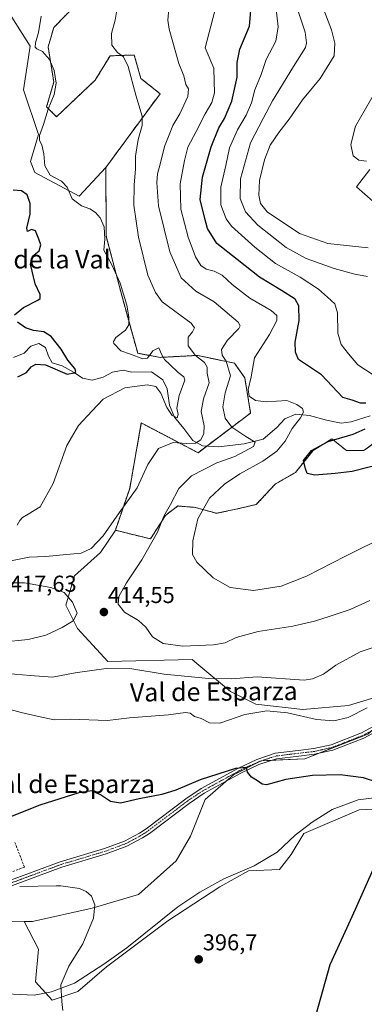
# Model space of a CAD drawing. Units: metres. Extents: x 621820 to 625293, y 4687854 to 4690228.
# Drawn here: x 624849 to 624999, y 4688357 to 4688786 of the extents above; entities that cross this region are included whole.
import ezdxf
from ezdxf.enums import TextEntityAlignment as Align

# ---------------------------------------------------------------- set-up
doc = ezdxf.new("R2010")
doc.units = ezdxf.units.M
doc.header["$MEASUREMENT"] = 0
for name, pattern in [('TRAZO_Y_PUNTO', [1, 0.5, -0.25, 0, -0.25]), ('TRAZOS', [0.75, 0.5, -0.25]), ('TRAZOSX2', [1.5, 1, -0.5])]:
    doc.linetypes.add(name, pattern=pattern)
for name, color, linetype, lineweight in [('Arbolado forestal', 92, 'TRAZOS', 0), ('Arbolado forestal CxS', 92, 'Continuous', 0), ('Camino', 19, 'Continuous', 0), ('Camino Cxs', 19, 'Continuous', 0), ('Camino eje', 39, 'TRAZO_Y_PUNTO', 13), ('Carátula', 7, 'Continuous', 5), ('Corriente natural lineal', 142, 'Continuous', 13), ('Cultivos herbáceos CxS', 92, 'Continuous', 0), ('Curva de nivel maestra', 36, 'Continuous', 30), ('Curva de nivel normal', 36, 'Continuous', 0), ('Espacio natural protegido', 2, 'Continuous', 13), ('Espacio natural protegido CxS', 2, 'Continuous', 0), ('Matorral', 135, 'Continuous', 0), ('Matorral CxS', 135, 'Continuous', 0), ('Muro lineal', 1, 'TRAZOSX2', 13), ('Punto de cota en terreno', 7, 'Continuous', 0), ('Rótulo de punto de cota en terreno', 19, 'Continuous', 0), ('Suelo desnudo', 252, 'Continuous', 0), ('Suelo desnudo CxS', 43, 'Continuous', 0), ('Texto cartográfico', 19, 'Continuous', 0)]:
    doc.layers.add(name, color=color, linetype=linetype, lineweight=lineweight)
doc.styles.add('Arial', font='txt', dxfattribs={"height": 0.2})

# ---------------------------------------------------------------- blocks, each defined once
blk = doc.blocks.new('*U150')
at = {"layer": 'Cultivos herbáceos CxS', "color": 92, "linetype": 'Continuous', "lineweight": 0}
blk.add_polyline3d([(624833.69, 4688393.01, 393.26), (624850.99, 4688393.18, 394.22), (624857.33, 4688381.14, 394.3), (624855.94, 4688366.86, 394.07), (624863.19, 4688358.95, 394.64), (624874.4, 4688362.68, 395.09), (624886.93, 4688373.48, 395.46), (624913.68, 4688393.52, 396.04), (624936.36, 4688408.36, 396.99), (624948.91, 4688415.33, 397.31), (624962.4, 4688415.8, 397.62), (624967.53, 4688422.39, 398.19), (624973.09, 4688431.61, 398.79), (624997.26, 4688441.84, 399.45), (625015.4, 4688442.77, 400.04)], dxfattribs=at)
blk = doc.blocks.new('*U156')
at = {"layer": 'Espacio natural protegido CxS', "color": 2, "linetype": 'Continuous', "lineweight": 0}
blk.add_polyline3d([(625001.86, 4688721.03, 444.83), (624996.05, 4688713.47, 444.42), (625010.58, 4688700.67, 443.21)], dxfattribs=at)
blk = doc.blocks.new('*U158')
at = {"layer": 'Espacio natural protegido CxS', "color": 2, "linetype": 'Continuous', "lineweight": 0}
blk.add_polyline3d([(625001.861, 4688721.026, 444.832), (624996.046, 4688713.466, 444.415), (625010.584, 4688700.673, 443.213)], dxfattribs=at)
blk = doc.blocks.new('*U160')
at = {"layer": 'Espacio natural protegido', "color": 2, "linetype": 'Continuous', "lineweight": 13}
blk.add_polyline3d([(625001.86, 4688721.03, 444.83), (624996.05, 4688713.47, 444.42), (625010.58, 4688700.67, 443.21)], dxfattribs=at)
blk = doc.blocks.new('*U162')
at = {"layer": 'Curva de nivel normal', "color": 36, "linetype": 'Continuous', "lineweight": 0}
blk.add_polyline3d([(624970.79, 4688789.58, 435), (624973.59, 4688780.91, 435), (624974.25, 4688776.26, 435), (624973.8, 4688774.23, 435), (624968.49, 4688765.9, 435), (624959.45, 4688750.9, 435), (624955.26, 4688743.23, 435), (624949.76, 4688732.65, 435), (624945.49, 4688716.9, 435), (624945.29, 4688708.32, 435), (624947.58, 4688702.57, 435), (624953.01, 4688696.76, 435), (624965.42, 4688687.07, 435), (624974.13, 4688682.23, 435), (624986.23, 4688677.82, 435), (624995.39, 4688675.44, 435), (625000.84, 4688674.44, 435)], dxfattribs=at)
blk = doc.blocks.new('*U166')
at = {"layer": 'Curva de nivel normal', "color": 36, "linetype": 'Continuous', "lineweight": 0}
blk.add_polyline3d([(625004.32, 4688755.05, 445), (624995.61, 4688739.98, 445), (624993.54, 4688731.86, 445), (624994.54, 4688727.01, 445), (624997.04, 4688725.1, 445), (625000.44, 4688724.7, 445)], dxfattribs=at)
blk = doc.blocks.new('*U169')
at = {"layer": 'Curva de nivel normal', "color": 36, "linetype": 'Continuous', "lineweight": 0}
blk.add_polyline3d([(624960.79, 4688792.03, 430), (624961.8, 4688783.21, 430), (624960.88, 4688777.02, 430), (624956.67, 4688768.95, 430), (624954.38, 4688762.51, 430), (624951.68, 4688755.71, 430), (624950.2, 4688750.17, 430), (624947.86, 4688744.69, 430), (624944.14, 4688738.27, 430), (624940.68, 4688730.51, 430), (624939.01, 4688722.77, 430), (624936.85, 4688713.29, 430), (624936.77, 4688705.61, 430), (624939.19, 4688699.57, 430), (624941.51, 4688696.32, 430), (624951.73, 4688687.17, 430), (624960.64, 4688680.04, 430), (624971.46, 4688674.12, 430), (624979.5, 4688668.91, 430), (624983.42, 4688665.34, 430), (624986.62, 4688662.42, 430), (624987.69, 4688658.57, 430), (624987.93, 4688649.68, 430), (624989.29, 4688644.79, 430), (624992.62, 4688640.73, 430), (624996.62, 4688635.94, 430), (625003.39, 4688631.48, 430)], dxfattribs=at)
blk = doc.blocks.new('*U170')
at = {"layer": 'Curva de nivel normal', "color": 36, "linetype": 'Continuous', "lineweight": 0}
for points in [[(624891.57, 4688791.42, 410), (624890.76, 4688786.11, 410), (624889.19, 4688780.32, 410), (624889.23, 4688775.2, 410), (624891.74, 4688772.06, 410), (624894.42, 4688770.16, 410), (624896.34, 4688765.9, 410), (624899.76, 4688753.37, 410), (624902.48, 4688744.27, 410), (624902.58, 4688740.28, 410), (624900.7, 4688734.04, 410), (624899.62, 4688726.85, 410), (624899.61, 4688721.39, 410), (624898.95, 4688714.26, 410), (624898.9, 4688705.51, 410), (624900.85, 4688691.47, 410), (624904.95, 4688675.01, 410), (624908.36, 4688667.35, 410), (624911.3, 4688663.4, 410), (624923.93, 4688654.08, 410), (624925.39, 4688652.06, 410), (624924.47, 4688650.23, 410), (624922.53, 4688647.88, 410), (624922.62, 4688644.15, 410), (624925.83, 4688639.96, 410), (624929.77, 4688636.87, 410), (624930.81, 4688634.89, 410), (624930.82, 4688632.17, 410), (624931.74, 4688628.05, 410), (624929.29, 4688621.02, 410), (624928.31, 4688615.56, 410), (624929.62, 4688609.21, 410), (624929.46, 4688605.98, 410), (624928.06, 4688603.14, 410), (624925.81, 4688601.73, 410), (624921.81, 4688601.64, 410), (624915.99, 4688602.07, 410), (624909.66, 4688599.43, 410), (624904.96, 4688592.38, 410), (624900.31, 4688582.22, 410), (624892.5, 4688571.35, 410), (624885.54, 4688561.26, 410), (624880.32, 4688555.76, 410), (624875.82, 4688553.83, 410), (624869.48, 4688553.25, 410), (624860.49, 4688552.3, 410), (624853.19, 4688552.09, 410), (624843.05, 4688549.95, 410)], [(624836.8, 4688501.94, 410), (624853.58, 4688500.47, 410), (624863.35, 4688499.71, 410), (624873.23, 4688501.58, 410), (624886.85, 4688503.52, 410), (624898.04, 4688503.28, 410), (624912.12, 4688501.06, 410), (624931.52, 4688499.08, 410), (624941.47, 4688498.92, 410), (624952.69, 4688499.8, 410), (624973.22, 4688498.41, 410), (624976.81, 4688498.99, 410), (624981.7, 4688501.08, 410), (624987.06, 4688504.9, 410), (624997.71, 4688510.77, 410), (625007.86, 4688514.05, 410)]]:
    blk.add_polyline3d(points, dxfattribs=at)
blk = doc.blocks.new('*U171')
at = {"layer": 'Curva de nivel normal', "color": 36, "linetype": 'Continuous', "lineweight": 0}
blk.add_polyline3d([(625007.46, 4688560.32, 420), (624998.85, 4688556.23, 420), (624991.29, 4688552.47, 420), (624974.24, 4688543.77, 420), (624963.15, 4688539.43, 420), (624951.14, 4688537.47, 420), (624940.86, 4688538.77, 420), (624933.5, 4688542.97, 420), (624926.33, 4688549.78, 420), (624924.44, 4688553.22, 420), (624924.6, 4688559.17, 420), (624926.75, 4688568.78, 420), (624931.92, 4688577.71, 420), (624938.42, 4688583.87, 420), (624945.09, 4688588.39, 420), (624955.17, 4688593.87, 420), (624961.29, 4688598.24, 420), (624964.85, 4688602.57, 420), (624967.98, 4688608.08, 420), (624971.57, 4688612.78, 420), (624972.95, 4688615.22, 420), (624972.42, 4688616.86, 420), (624970.06, 4688618.53, 420), (624965.58, 4688620.36, 420), (624956.63, 4688619.73, 420), (624951.96, 4688620.32, 420), (624949.14, 4688622.27, 420), (624948.82, 4688625.11, 420), (624950.1, 4688630.62, 420), (624951.59, 4688638.91, 420), (624958.08, 4688649.17, 420), (624961.24, 4688655.17, 420), (624961.3, 4688657.4, 420), (624958.76, 4688659.52, 420), (624949.5, 4688664.94, 420), (624941.8, 4688670.9, 420), (624937.4, 4688674.94, 420), (624934, 4688676.74, 420), (624930.47, 4688677.64, 420), (624928.12, 4688679.16, 420), (624925.8, 4688683, 420), (624922.59, 4688691.57, 420), (624919.42, 4688703.72, 420), (624919.04, 4688714.81, 420), (624920.94, 4688724.96, 420), (624922.38, 4688730.75, 420), (624926.07, 4688737.61, 420), (624929.98, 4688745.3, 420), (624932.88, 4688750.2, 420), (624934.14, 4688754.47, 420), (624933.9, 4688759.59, 420), (624933.81, 4688765.23, 420), (624929.94, 4688774.03, 420), (624934.23, 4688790.23, 420)], dxfattribs=at)
blk = doc.blocks.new('*U172')
at = {"layer": 'Curva de nivel normal', "color": 36, "linetype": 'Continuous', "lineweight": 0}
blk.add_polyline3d([(625001.91, 4688533.16, 415), (624993.32, 4688529.14, 415), (624984.13, 4688526.09, 415), (624977.67, 4688524.13, 415), (624968.23, 4688521.96, 415), (624953.17, 4688519.61, 415), (624943.57, 4688517.01, 415), (624938.68, 4688514.74, 415), (624933.58, 4688513.83, 415), (624920.29, 4688513.2, 415), (624911.64, 4688514.44, 415), (624907.02, 4688517.3, 415), (624904.04, 4688521.49, 415), (624900.87, 4688524.37, 415), (624894.78, 4688528.11, 415), (624892, 4688531.53, 415), (624892.39, 4688534.82, 415), (624895.68, 4688540.9, 415), (624902.3, 4688550.84, 415), (624909.14, 4688562.9, 415), (624912.02, 4688569.92, 415), (624914.85, 4688574.94, 415), (624918.58, 4688581.99, 415), (624924.06, 4688587.52, 415), (624935.06, 4688593.22, 415), (624942.96, 4688595.92, 415), (624951.06, 4688600.24, 415), (624951.82, 4688602.22, 415), (624947.7, 4688604.62, 415), (624941.68, 4688608.7, 415), (624938.73, 4688612.57, 415), (624937.73, 4688617.56, 415), (624938.7, 4688623.62, 415), (624941.11, 4688631.03, 415), (624939.1, 4688637.45, 415), (624937.41, 4688640.12, 415), (624937.14, 4688642.57, 415), (624939.82, 4688646.58, 415), (624944.74, 4688651.69, 415), (624945.23, 4688652.91, 415), (624944.44, 4688654.54, 415), (624933.94, 4688663.38, 415), (624925.89, 4688667.99, 415), (624919.52, 4688673.8, 415), (624914.62, 4688685.07, 415), (624909.58, 4688705.23, 415), (624908.97, 4688715.36, 415), (624909.16, 4688719.08, 415), (624910.31, 4688723.35, 415), (624912.23, 4688731.02, 415), (624914.35, 4688736.17, 415), (624915.89, 4688740.23, 415), (624918.96, 4688745.23, 415), (624922.41, 4688752.9, 415), (624922.7, 4688756.13, 415), (624921.62, 4688758.16, 415), (624920.64, 4688761.8, 415), (624918.57, 4688767.23, 415), (624914.25, 4688782.2, 415), (624913.71, 4688786.2, 415), (624914.18, 4688791.1, 415)], dxfattribs=at)
blk = doc.blocks.new('*U174')
at = {"layer": 'Curva de nivel normal', "color": 36, "linetype": 'Continuous', "lineweight": 0}
for points in [[(625000.66, 4688486.32, 405), (624992.46, 4688482.16, 405), (624986.13, 4688480.63, 405), (624978.55, 4688481.29, 405), (624965.94, 4688484.13, 405), (624956.86, 4688484.97, 405), (624947.36, 4688483.42, 405), (624936.39, 4688479.7, 405), (624931.86, 4688479.78, 405), (624928.25, 4688481.74, 405), (624925.32, 4688482.58, 405), (624923.43, 4688483.99, 405), (624921.49, 4688484.32, 405), (624914.07, 4688483.23, 405), (624896.96, 4688481.99, 405), (624887.36, 4688480.79, 405), (624871.28, 4688481.39, 405), (624864.14, 4688481.16, 405), (624856.68, 4688482.65, 405), (624849.71, 4688484.3, 405), (624839.95, 4688486.96, 405)], [(624848, 4688566.02, 405), (624849.08, 4688568.01, 405), (624850.3, 4688569.27, 405), (624852.82, 4688570.7, 405), (624858.02, 4688573.99, 405), (624863.65, 4688584.15, 405), (624869.69, 4688600.65, 405), (624874.7, 4688609.39, 405), (624880.7, 4688615.79, 405), (624885.46, 4688620.88, 405), (624894.88, 4688625.88, 405), (624904.62, 4688627.13, 405), (624908.41, 4688626.36, 405), (624910.68, 4688623.56, 405), (624913.33, 4688617.21, 405), (624915.65, 4688613.85, 405), (624917.75, 4688612.76, 405), (624918.16, 4688614.23, 405), (624917.58, 4688616.91, 405), (624918.59, 4688622.57, 405), (624921.12, 4688629.23, 405), (624920.71, 4688630.6, 405), (624918.27, 4688632.57, 405), (624914.61, 4688636.03, 405), (624912.2, 4688638.17, 405), (624910.98, 4688640.55, 405), (624909.78, 4688643.24, 405), (624907.18, 4688641.91, 405), (624904.88, 4688638.85, 405), (624902.76, 4688638.45, 405), (624897.4, 4688640.5, 405), (624893.26, 4688642.02, 405), (624890.21, 4688645.18, 405), (624889.94, 4688646.09, 405), (624891.02, 4688647.79, 405), (624895.24, 4688650.98, 405), (624896.62, 4688653.25, 405), (624896.7, 4688656.8, 405), (624895.86, 4688661.85, 405), (624892.86, 4688671.5, 405), (624889.21, 4688679.46, 405), (624885.74, 4688685.8, 405), (624886.26, 4688690.6, 405), (624885.99, 4688696, 405), (624884.18, 4688699.94, 405), (624882.15, 4688702.25, 405), (624879.63, 4688703.82, 405), (624875.98, 4688705.13, 405), (624871.95, 4688708.18, 405), (624869.84, 4688713.37, 405), (624867.36, 4688715.96, 405), (624862.42, 4688718.5, 405), (624859.98, 4688722.56, 405), (624859.65, 4688727.9, 405), (624858.75, 4688731.78, 405), (624857.65, 4688733.62, 405), (624857.71, 4688735.89, 405), (624859.43, 4688740.6, 405), (624861.5, 4688747.28, 405), (624864.12, 4688753.74, 405), (624864.95, 4688758.61, 405), (624864.17, 4688764.24, 405), (624862.01, 4688769.04, 405), (624859.08, 4688772.54, 405), (624856.58, 4688773.64, 405), (624855.85, 4688774.38, 405), (624855.97, 4688776.22, 405), (624857.26, 4688780.81, 405), (624858.38, 4688787.9, 405)]]:
    blk.add_polyline3d(points, dxfattribs=at)
blk = doc.blocks.new('*U175')
at = {"layer": 'Curva de nivel normal', "color": 36, "linetype": 'Continuous', "lineweight": 0}
blk.add_polyline3d([(624981.03, 4688792.56, 440), (624985.16, 4688781.9, 440), (624986.61, 4688776.16, 440), (624986.26, 4688770.62, 440), (624980.12, 4688760.7, 440), (624972.54, 4688751.4, 440), (624966.71, 4688742.96, 440), (624962.2, 4688737.18, 440), (624958.44, 4688731.58, 440), (624955.86, 4688725.31, 440), (624953.77, 4688716.23, 440), (624953.38, 4688709.85, 440), (624954.13, 4688706.18, 440), (624957.08, 4688702.6, 440), (624971.17, 4688693.07, 440), (624983.6, 4688688.84, 440), (625001.16, 4688686.91, 440)], dxfattribs=at)
blk = doc.blocks.new('*U176')
at = {"layer": 'Curva de nivel normal', "color": 36, "linetype": 'Continuous', "lineweight": 0}
blk.add_polyline3d([(624867.86, 4688354.42, 395), (624867.48, 4688358.3, 395), (624866.98, 4688365.57, 395), (624870.45, 4688373.64, 395), (624876.57, 4688383.4, 395), (624881.31, 4688394.65, 395), (624881.8, 4688400.44, 395), (624880.42, 4688404.27, 395), (624878.13, 4688406.31, 395), (624875.23, 4688407.52, 395), (624867.04, 4688408.67, 395), (624865.02, 4688408.75, 395), (624849.05, 4688408.42, 395)], dxfattribs=at)
blk = doc.blocks.new('*U178')
at = {"layer": 'Curva de nivel maestra', "color": 36, "linetype": 'Continuous', "lineweight": 30}
for points in [[(624978.47, 4688352.6, 400), (624984.53, 4688374.46, 400), (624991.97, 4688390.64, 400), (624995.61, 4688398.59, 400), (625007.96, 4688426.34, 400)], [(625005.42, 4688453.72, 400), (624999.03, 4688455.83, 400), (624988.96, 4688457.11, 400), (624976.88, 4688456.88, 400), (624965.27, 4688455.04, 400), (624956.76, 4688452.75, 400), (624954.95, 4688453.02, 400), (624952.82, 4688454.55, 400), (624950.26, 4688456.17, 400), (624948.52, 4688458.26, 400), (624948.01, 4688460.26, 400), (624943.19, 4688459.89, 400), (624927.81, 4688455, 400), (624917.2, 4688450.43, 400), (624911.14, 4688448.52, 400), (624901.23, 4688446.66, 400), (624893.02, 4688444.74, 400), (624888.63, 4688445.49, 400), (624884.28, 4688448.44, 400), (624880.57, 4688450.13, 400), (624874.83, 4688449.26, 400), (624857.78, 4688443.88, 400), (624845.02, 4688438.8, 400)], [(624848.23, 4688630.59, 400), (624852.05, 4688632.57, 400), (624854.02, 4688634.99, 400), (624856.08, 4688636.15, 400), (624860.28, 4688635.82, 400), (624869.74, 4688631.83, 400), (624872.9, 4688632.42, 400), (624873.6, 4688632.97, 400), (624873.06, 4688634.34, 400), (624870, 4688637.95, 400), (624867.12, 4688642.66, 400), (624862.74, 4688648.23, 400), (624859.56, 4688650.24, 400), (624855.06, 4688650.84, 400), (624851.53, 4688652, 400), (624848.14, 4688654.41, 400)], [(624846.77, 4688657.67, 400), (624850.76, 4688660.88, 400), (624856.98, 4688664, 400), (624857.97, 4688664.85, 400), (624858.02, 4688666.51, 400), (624855.79, 4688671.16, 400), (624853.76, 4688679.69, 400), (624854.65, 4688683.32, 400), (624857.57, 4688685.63, 400), (624858.35, 4688688.13, 400), (624857.35, 4688690.71, 400), (624856.01, 4688694.28, 400), (624854.15, 4688694.93, 400), (624852.4, 4688693.99, 400), (624852.15, 4688695.47, 400), (624853.59, 4688701.57, 400), (624853.56, 4688706.28, 400), (624852.27, 4688710.06, 400), (624849.86, 4688711.75, 400), (624846.15, 4688712.06, 400)]]:
    blk.add_polyline3d(points, dxfattribs=at)
blk = doc.blocks.new('*U180')
at = {"layer": 'Curva de nivel maestra', "color": 36, "linetype": 'Continuous', "lineweight": 30}
for points in [[(625008.46, 4688593.06, 425), (624994.13, 4688589.3, 425), (624986.8, 4688588.5, 425), (624977.8, 4688587.75, 425), (624974.47, 4688588.44, 425), (624973.75, 4688590.53, 425), (624972.93, 4688594.1, 425), (624976.48, 4688598.52, 425), (624983.72, 4688602.51, 425), (624994.53, 4688605.69, 425), (624999.8, 4688607.9, 425)], [(625000.13, 4688619.18, 425), (624997.85, 4688619.23, 425), (624994.22, 4688620.44, 425), (624990.07, 4688621.62, 425), (624980.73, 4688631.53, 425), (624970.75, 4688638.24, 425), (624969.41, 4688641.41, 425), (624969.21, 4688645.74, 425), (624970.97, 4688655.24, 425), (624970.9, 4688661.56, 425), (624969.24, 4688664.5, 425), (624963.36, 4688668.32, 425), (624953.67, 4688674.1, 425), (624943.91, 4688681.86, 425), (624935.16, 4688688.83, 425), (624931.05, 4688695.33, 425), (624929.8, 4688699.68, 425), (624927.81, 4688707.94, 425), (624928.82, 4688717.64, 425), (624932.61, 4688730.9, 425), (624935.92, 4688739.22, 425), (624938.43, 4688743.3, 425), (624941.68, 4688750.8, 425), (624943.93, 4688761.35, 425), (624943.97, 4688767.72, 425), (624945.2, 4688773.55, 425), (624949.41, 4688783.54, 425), (624950.1, 4688792.1, 425)]]:
    blk.add_polyline3d(points, dxfattribs=at)
blk = doc.blocks.new('5PATER')
at = {"layer": 'Carátula', "linetype": 'Continuous', "lineweight": 5}
h = blk.add_hatch(color=250, dxfattribs=at)
edge = h.paths.add_edge_path()
edge.add_ellipse((0, 0.01), major_axis=(-1.33, -1.34), ratio=0.999422, start_angle=0, end_angle=360)

msp = doc.modelspace()

# ---------------------------------------------------------------- linework, layer by layer
at = {"layer": 'Arbolado forestal', "color": 92, "linetype": 'TRAZOS', "lineweight": 0}
for points in [[(624886.62, 4688721.84, 406.98), (624910.34, 4688754.07, 411.48), (624901.91, 4688760.75, 410.49), (624899.09, 4688770.95, 410.66), (624888.54, 4688770.6, 409.41), (624882.04, 4688760.05, 408.31), (624865.16, 4688744.05, 405.91), (624860.81, 4688748.34, 404.87), (624863.93, 4688759.17, 404.99), (624861.47, 4688774.47, 405.17), (624863.93, 4688782.91, 405.57), (624878.35, 4688797.85, 406.87)], [(624890.8, 4688563.77, 410.4), (624897.06, 4688581.96, 409.43), (624902.14, 4688610.54, 407.09), (624926.91, 4688597.56, 411.62), (624930.73, 4688600.45, 410.85), (624949.85, 4688614.87, 418.69), (624947.27, 4688630.16, 417.91), (624942.77, 4688636.59, 416), (624926.6, 4688639.98, 409.89), (624910.38, 4688639.12, 404.52), (624900.57, 4688640.91, 405.08), (624893.86, 4688665.15, 404.75), (624886.87, 4688691.82, 404.9), (624886.62, 4688721.84, 406.98)], [(625006.91, 4688604.23, 426.32), (624999.3, 4688598.51, 425.97), (624991.68, 4688598.5, 425.85), (624985.32, 4688603.58, 424.78), (624980.26, 4688600.46, 424.99), (624977.07, 4688598.5, 424.99), (624969.45, 4688588.97, 424.65), (624960.57, 4688583.88, 424.09), (624952.31, 4688574.99, 423.85), (624944.06, 4688573.08, 423.29), (624934.97, 4688571.14, 421.94), (624925.64, 4688573.71, 418.77), (624918.02, 4688574.34, 415.98), (624912.65, 4688570.21, 415.03), (624906.15, 4688559.98, 414.36), (624890.8, 4688563.77, 410.4)]]:
    msp.add_polyline3d(points, dxfattribs=at)
at = {"layer": 'Arbolado forestal CxS', "color": 92, "linetype": 'Continuous', "lineweight": 0}
msp.add_polyline3d([(625006.91, 4688604.23, 426.32), (624999.3, 4688598.51, 425.97), (624991.68, 4688598.5, 425.85), (624985.33, 4688603.58, 424.78), (624980.26, 4688600.46, 425), (624977.07, 4688598.5, 424.99), (624969.45, 4688588.97, 424.65), (624960.57, 4688583.88, 424.09), (624952.31, 4688574.99, 423.85), (624944.06, 4688573.08, 423.29), (624934.97, 4688571.14, 421.94), (624925.64, 4688573.71, 418.77), (624918.02, 4688574.34, 415.98), (624912.65, 4688570.21, 415.03), (624906.15, 4688559.98, 414.36), (624890.8, 4688563.77, 410.4), (624897.06, 4688581.95, 409.43), (624902.14, 4688610.54, 407.09), (624926.91, 4688597.56, 411.62), (624949.85, 4688614.87, 418.69), (624947.27, 4688630.16, 417.91), (624942.77, 4688636.59, 416), (624926.6, 4688639.98, 409.89), (624910.38, 4688639.12, 404.52), (624900.57, 4688640.91, 405.08), (624893.86, 4688665.15, 404.75), (624886.87, 4688691.82, 404.9), (624886.62, 4688721.84, 406.98), (624910.34, 4688754.07, 411.48), (624901.91, 4688760.75, 410.49), (624899.09, 4688770.95, 410.66), (624888.54, 4688770.6, 409.41), (624882.04, 4688760.05, 408.31), (624865.16, 4688744.05, 405.91), (624860.81, 4688748.34, 404.87), (624863.93, 4688759.17, 404.99), (624861.47, 4688774.47, 405.17), (624863.93, 4688782.9, 405.57), (624878.35, 4688797.85, 406.87)], dxfattribs=at)
at = {"layer": 'Camino', "color": 19, "linetype": 'Continuous', "lineweight": 0}
for points in [[(624835.93, 4688407.85, 394.73), (624866.73, 4688419.24, 396.32), (624886.01, 4688425.01, 397.15), (624894.8, 4688428.26, 397.33), (624901.35, 4688431.74, 397.62), (624904.27, 4688433.65, 397.7), (624921.53, 4688446.71, 399.28), (624928.29, 4688451.21, 399.58), (624944.48, 4688460.09, 400), (624952.49, 4688463.88, 400.15), (624960.57, 4688466.55, 400.46), (624970.63, 4688467.78, 400.52), (624977.37, 4688468.54, 400.65), (624984.94, 4688470.25, 401.16), (624998.27, 4688475.44, 401.72), (625015.77, 4688484.82, 402.17)], [(625016.76, 4688482.52, 402.01), (624999.32, 4688473.17, 401.34), (624985.67, 4688467.85, 400.82), (624977.79, 4688466.07, 400.71), (624970.92, 4688465.29, 400.62), (624961.12, 4688464.1, 400.33), (624953.42, 4688461.56, 400.14), (624945.62, 4688457.87, 399.88), (624929.58, 4688449.07, 399.5), (624922.98, 4688444.68, 399.19), (624905.71, 4688431.61, 397.56), (624902.63, 4688429.59, 397.5), (624895.83, 4688425.97, 397.12), (624886.8, 4688422.63, 396.9), (624867.52, 4688416.87, 396.14), (624836.72, 4688405.47, 394.48)]]:
    msp.add_polyline3d(points, dxfattribs=at)
at = {"layer": 'Camino Cxs', "color": 19, "linetype": 'Continuous', "lineweight": 0}
for points in [[(624835.93, 4688407.85, 394.73), (624866.73, 4688419.24, 396.32), (624886.01, 4688425.01, 397.15), (624894.8, 4688428.26, 397.33), (624901.35, 4688431.74, 397.62), (624904.27, 4688433.65, 397.7), (624921.53, 4688446.71, 399.28), (624928.29, 4688451.21, 399.58), (624944.48, 4688460.09, 400), (624952.49, 4688463.88, 400.15), (624960.57, 4688466.55, 400.46), (624970.63, 4688467.78, 400.52), (624977.37, 4688468.54, 400.65), (624984.94, 4688470.25, 401.16), (624998.27, 4688475.44, 401.72), (625015.77, 4688484.82, 402.17)], [(625016.76, 4688482.52, 402.01), (624999.32, 4688473.17, 401.34), (624985.67, 4688467.85, 400.82), (624977.79, 4688466.07, 400.71), (624970.92, 4688465.29, 400.62), (624961.12, 4688464.1, 400.33), (624953.42, 4688461.56, 400.14), (624945.62, 4688457.87, 399.88), (624929.58, 4688449.07, 399.5), (624922.98, 4688444.68, 399.19), (624905.71, 4688431.61, 397.56), (624902.63, 4688429.59, 397.5), (624895.83, 4688425.97, 397.12), (624886.8, 4688422.63, 396.9), (624867.52, 4688416.87, 396.14), (624836.72, 4688405.47, 394.48)]]:
    msp.add_polyline3d(points, dxfattribs=at)
at = {"layer": 'Camino eje', "color": 39, "linetype": 'TRAZO_Y_PUNTO', "lineweight": 13}
msp.add_polyline3d([(625016.27, 4688483.67, 402.06), (624998.8, 4688474.31, 401.5), (624992.13, 4688471.71, 401.08), (624985.31, 4688469.05, 400.96), (624977.58, 4688467.31, 400.67), (624974.15, 4688466.92, 400.62), (624970.78, 4688466.54, 400.57), (624965.88, 4688465.94, 400.5), (624960.85, 4688465.33, 400.39), (624956.81, 4688463.99, 400.24), (624952.96, 4688462.72, 400.12), (624945.05, 4688458.98, 399.93), (624928.94, 4688450.14, 399.54), (624922.26, 4688445.7, 399.24), (624904.99, 4688432.63, 397.64), (624903.53, 4688431.68, 397.59), (624901.99, 4688430.67, 397.57), (624898.72, 4688428.93, 397.44), (624895.32, 4688427.12, 397.23), (624886.41, 4688423.82, 397.07), (624876.77, 4688420.94, 396.73), (624867.13, 4688418.06, 396.26), (624851.73, 4688412.36, 395.34), (624836.33, 4688406.66, 394.61)], dxfattribs=at)
at = {"layer": 'Corriente natural lineal', "color": 142, "linetype": 'Continuous', "lineweight": 13}
for points in [[(625002.04, 4688613.64, 424.75), (624993.72, 4688611.08, 423.34), (624989.33, 4688610.5, 423.19), (624983.01, 4688611.68, 422.33), (624975.48, 4688613.81, 420.57), (624969.63, 4688614.34, 419.64), (624964.81, 4688612.26, 419.06), (624961.27, 4688608.51, 418.29), (624955.36, 4688603.46, 415.67), (624946.99, 4688601.38, 414.38), (624935.83, 4688600.06, 411.64), (624928.84, 4688600.59, 410.69), (624924.69, 4688602.85, 409.5), (624920.7, 4688608.11, 406.4), (624916.65, 4688612.99, 404.89), (624914.41, 4688618.32, 404.7), (624913.39, 4688625.46, 403.76), (624911.55, 4688629.39, 403.01), (624906.52, 4688632.78, 402.52), (624897.97, 4688632.66, 402.42), (624894.15, 4688633.59, 401.74), (624889.59, 4688632.73, 401.81), (624885.54, 4688630.44, 401.42), (624880.66, 4688629.15, 400.73), (624876.46, 4688629.99, 400.74), (624872.84, 4688632.58, 400.04), (624867.53, 4688635.37, 399.53), (624863.16, 4688636.8, 399.36), (624861.61, 4688639.7, 398.62), (624860.39, 4688643.45, 398.31), (624857.4, 4688645.16, 398.36), (624853.99, 4688644.03, 397.95), (624850.97, 4688640.99, 397.85), (624846.32, 4688639.09, 397.36)], [(625022.11, 4688449.44, 400.41), (624996.82, 4688446.24, 399.45), (624985.36, 4688441.98, 399.06), (624976.67, 4688436.55, 398.84), (624969.26, 4688430.82, 398.69), (624961.44, 4688423.39, 397.97), (624951.42, 4688417.49, 397.35), (624938.16, 4688411.75, 397.06), (624927.72, 4688405.97, 396.54), (624918.07, 4688399.54, 396.29), (624895.88, 4688381.66, 395.46), (624885.74, 4688374.59, 395.42), (624872.91, 4688366.35, 395.14), (624862.99, 4688362.49, 394.57), (624855.43, 4688361, 393.99), (624837.11, 4688361.96, 392.87)]]:
    msp.add_polyline3d(points, dxfattribs=at)
at = {"layer": 'Cultivos herbáceos CxS', "color": 92, "linetype": 'Continuous', "lineweight": 0}
for points in [[(624886.62, 4688721.84, 406.98), (624875.06, 4688709.34, 405.86), (624855.64, 4688719.79, 403.62), (624853.84, 4688724.47, 404.17), (624857.25, 4688736.32, 404.48), (624850.67, 4688755.72, 404.11), (624853.56, 4688774.82, 403.55), (624839.22, 4688797.45, 405.11), (624819.8, 4688792.97, 404.03), (624803.37, 4688773.56, 401.58), (624794.41, 4688752.65, 400.41), (624786.94, 4688727.26, 399.23), (624774.99, 4688713.82, 398.74), (624764.54, 4688730.24, 397.32), (624779.48, 4688763.1, 399.62), (624788.44, 4688784.01, 402.26), (624769.02, 4688787, 401.1), (624752.59, 4688789.98, 403.18), (624740.65, 4688794.46, 404.45), (624726.55, 4688804.15, 406.48)], [(624878.35, 4688797.85, 406.87), (624863.93, 4688782.9, 405.57), (624861.47, 4688774.47, 405.17), (624863.93, 4688759.17, 404.99), (624860.81, 4688748.34, 404.87), (624865.16, 4688744.05, 405.91), (624882.04, 4688760.05, 408.31), (624888.54, 4688770.6, 409.41), (624899.09, 4688770.95, 410.66), (624901.91, 4688760.75, 410.49), (624910.34, 4688754.07, 411.48), (624886.62, 4688721.84, 406.98), (624886.62, 4688721.84, 406.98), (624875.06, 4688709.34, 405.86), (624855.64, 4688719.79, 403.62), (624853.84, 4688724.47, 404.17), (624857.25, 4688736.32, 404.48), (624850.67, 4688755.72, 404.11), (624853.56, 4688774.82, 403.55), (624839.22, 4688797.45, 405.11)], [(624886.62, 4688721.84, 406.98), (624910.34, 4688754.07, 411.48), (624901.91, 4688760.75, 410.49), (624899.09, 4688770.95, 410.66), (624888.54, 4688770.6, 409.41), (624882.04, 4688760.05, 408.31), (624865.16, 4688744.05, 405.91), (624860.81, 4688748.34, 404.87), (624863.93, 4688759.17, 404.99), (624861.47, 4688774.47, 405.17), (624863.93, 4688782.91, 405.57), (624878.35, 4688797.85, 406.87)], [(624850.99, 4688393.18, 394.22), (624857.33, 4688381.14, 394.3), (624855.94, 4688366.86, 394.07), (624860.41, 4688361.98, 394.36), (624863.19, 4688358.95, 394.64), (624874.4, 4688362.68, 395.09), (624886.93, 4688373.48, 395.46), (624913.68, 4688393.52, 396.04), (624936.36, 4688408.36, 396.99), (624948.91, 4688415.33, 397.31), (624962.4, 4688415.8, 397.62), (624967.53, 4688422.39, 398.19), (624973.09, 4688431.61, 398.79), (624997.26, 4688441.84, 399.45), (625015.39, 4688442.77, 400.04)], [(624833.69, 4688393.01, 393.26), (624850.99, 4688393.18, 394.22)]]:
    msp.add_polyline3d(points, dxfattribs=at)
at = {"layer": 'Curva de nivel normal', "color": 36, "linetype": 'Continuous', "lineweight": 0}
msp.add_polyline3d([(624841.31, 4688514.98, 415), (624852.82, 4688516.19, 415), (624860.48, 4688518.07, 415), (624867.59, 4688521.3, 415), (624872.37, 4688524.23, 415), (624874.14, 4688527.63, 415), (624872.13, 4688532.35, 415), (624868.49, 4688536.59, 415), (624862.59, 4688538.73, 415), (624851.22, 4688540.85, 415), (624843.82, 4688540.84, 415), (624838.48, 4688538.95, 415), (624834.48, 4688536.65, 415), (624832.15, 4688534.5, 415), (624830.26, 4688531.92, 415), (624828.92, 4688528.98, 415), (624828.12, 4688525.6, 415), (624828.28, 4688520.55, 415), (624830.22, 4688516.7, 415), (624833.77, 4688515.27, 415), (624841.31, 4688514.98, 415)], dxfattribs=at)
at = {"layer": 'Matorral', "color": 135, "linetype": 'Continuous', "lineweight": 0}
for points in [[(625006.91, 4688604.23, 426.32), (624999.3, 4688598.51, 425.97), (624991.68, 4688598.5, 425.85), (624985.32, 4688603.58, 424.78), (624980.26, 4688600.46, 424.99), (624977.07, 4688598.5, 424.99), (624969.45, 4688588.97, 424.65), (624960.57, 4688583.88, 424.09), (624952.31, 4688574.99, 423.85), (624944.06, 4688573.08, 423.29), (624934.97, 4688571.14, 421.94), (624925.64, 4688573.71, 418.77), (624918.02, 4688574.34, 415.98), (624912.65, 4688570.21, 415.03), (624906.15, 4688559.98, 414.36), (624890.8, 4688563.77, 410.4)], [(625012.61, 4688493.47, 404.35), (624992.62, 4688487.42, 406.41), (624972.62, 4688485.56, 405.91), (624952.17, 4688487.89, 405.79), (624941.01, 4688493.47, 408.01), (624927.3, 4688504.9, 411.6), (624924.28, 4688507.42, 412.47), (624887.55, 4688506.49, 410.54), (624874.22, 4688520.98, 414.23), (624869.14, 4688531.14, 415.51), (624872.95, 4688543.84, 412.31), (624884.37, 4688554.01, 410.55), (624890.72, 4688563.53, 410.41), (624890.8, 4688563.77, 410.4)], [(625012.14, 4688484.17, 402.2), (625007.8, 4688480.55, 402.19), (625003.04, 4688476.58, 401.66), (625000.98, 4688474.87, 401.57), (624979.32, 4688466.42, 400.72), (624973.55, 4688464.17, 400.7), (624959.2, 4688463.47, 400.25), (624954.53, 4688463.24, 400.15), (624954.49, 4688463.24, 400.15), (624954.44, 4688463.21, 400.15), (624942.41, 4688457.19, 399.82), (624939.03, 4688454.26, 399.72), (624929.94, 4688446.34, 399.23), (624923.66, 4688430.42, 397.29), (624917.36, 4688419.59, 396.28), (624900.92, 4688404.89, 395.87), (624880.62, 4688399.07, 394.94), (624854.61, 4688393.22, 394.24), (624850.99, 4688393.18, 394.22)], [(624850.99, 4688393.18, 394.22), (624857.33, 4688381.14, 394.3), (624855.94, 4688366.86, 394.07), (624860.41, 4688361.98, 394.36), (624863.19, 4688358.95, 394.64), (624874.4, 4688362.68, 395.09), (624886.93, 4688373.48, 395.46), (624913.68, 4688393.52, 396.04), (624936.36, 4688408.36, 396.99), (624948.91, 4688415.33, 397.31), (624962.4, 4688415.8, 397.62), (624967.53, 4688422.39, 398.19), (624973.09, 4688431.61, 398.79), (624997.26, 4688441.84, 399.45), (625015.39, 4688442.77, 400.04)]]:
    msp.add_polyline3d(points, dxfattribs=at)
at = {"layer": 'Matorral CxS', "color": 135, "linetype": 'Continuous', "lineweight": 0}
for points in [[(625012.61, 4688493.47, 404.35), (624992.62, 4688487.42, 406.41), (624972.63, 4688485.56, 405.91), (624952.17, 4688487.89, 405.79), (624941.01, 4688493.47, 408.01), (624927.3, 4688504.9, 411.6), (624924.28, 4688507.42, 412.47), (624887.55, 4688506.49, 410.54), (624874.22, 4688520.98, 414.23), (624869.14, 4688531.14, 415.51), (624872.95, 4688543.84, 412.31), (624884.37, 4688554, 410.55), (624890.72, 4688563.53, 410.41), (624890.8, 4688563.77, 410.4), (624906.15, 4688559.98, 414.36), (624912.65, 4688570.21, 415.03), (624918.02, 4688574.34, 415.98), (624925.64, 4688573.71, 418.77), (624934.97, 4688571.14, 421.94), (624944.06, 4688573.08, 423.29), (624952.31, 4688574.99, 423.85), (624960.57, 4688583.88, 424.09), (624969.45, 4688588.97, 424.65), (624977.07, 4688598.5, 424.99), (624980.26, 4688600.46, 425), (624985.33, 4688603.58, 424.78), (624991.68, 4688598.5, 425.85), (624999.3, 4688598.51, 425.97), (625006.91, 4688604.23, 426.32)], [(625015.4, 4688442.77, 400.04), (624997.26, 4688441.84, 399.45), (624973.09, 4688431.61, 398.79), (624967.53, 4688422.39, 398.19), (624962.4, 4688415.8, 397.62), (624948.91, 4688415.33, 397.31), (624936.36, 4688408.36, 396.99), (624913.68, 4688393.52, 396.04), (624886.93, 4688373.48, 395.46), (624874.4, 4688362.68, 395.09), (624863.19, 4688358.95, 394.64), (624855.94, 4688366.86, 394.07), (624857.33, 4688381.14, 394.3), (624850.99, 4688393.18, 394.22), (624854.61, 4688393.22, 394.24), (624880.62, 4688399.07, 394.94), (624900.92, 4688404.89, 395.87), (624917.36, 4688419.59, 396.28), (624923.66, 4688430.42, 397.29), (624929.94, 4688446.34, 399.23), (624942.41, 4688457.19, 399.82), (624954.49, 4688463.24, 400.15), (624973.55, 4688464.17, 400.7), (625000.98, 4688474.87, 401.57)]]:
    msp.add_polyline3d(points, dxfattribs=at)
at = {"layer": 'Muro lineal', "color": 1, "linetype": 'TRAZOSX2', "lineweight": 13}
msp.add_polyline3d([(624823.51, 4688414.75, 395.82), (624826.48, 4688407.35, 394.97), (624851.1, 4688416.92, 397), (624846.92, 4688427.84, 398.73)], dxfattribs=at)
at = {"layer": 'Suelo desnudo', "color": 252, "linetype": 'Continuous', "lineweight": 0}
for points in [[(624886.62, 4688721.84, 406.98), (624875.06, 4688709.34, 405.86), (624855.64, 4688719.79, 403.62), (624853.84, 4688724.47, 404.17), (624857.25, 4688736.32, 404.48), (624850.67, 4688755.72, 404.11), (624853.56, 4688774.82, 403.55), (624839.22, 4688797.45, 405.11), (624819.8, 4688792.97, 404.03), (624803.37, 4688773.56, 401.58), (624794.41, 4688752.65, 400.41), (624786.94, 4688727.26, 399.23), (624774.99, 4688713.82, 398.74), (624764.54, 4688730.24, 397.32), (624779.48, 4688763.1, 399.62), (624788.44, 4688784.01, 402.26), (624769.02, 4688787, 401.1), (624752.59, 4688789.98, 403.18), (624740.65, 4688794.46, 404.45), (624726.55, 4688804.15, 406.48)], [(624890.8, 4688563.77, 410.4), (624897.06, 4688581.96, 409.43), (624902.14, 4688610.54, 407.09), (624926.91, 4688597.56, 411.62), (624930.73, 4688600.45, 410.85), (624949.85, 4688614.87, 418.69), (624947.27, 4688630.16, 417.91), (624942.77, 4688636.59, 416), (624926.6, 4688639.98, 409.89), (624910.38, 4688639.12, 404.52), (624900.57, 4688640.91, 405.08), (624893.86, 4688665.15, 404.75), (624886.87, 4688691.82, 404.9), (624886.62, 4688721.84, 406.98)], [(625012.61, 4688493.47, 404.35), (624992.62, 4688487.42, 406.41), (624972.62, 4688485.56, 405.91), (624952.17, 4688487.89, 405.79), (624941.01, 4688493.47, 408.01), (624927.3, 4688504.9, 411.6), (624924.28, 4688507.42, 412.47), (624887.55, 4688506.49, 410.54), (624874.22, 4688520.98, 414.23), (624869.14, 4688531.14, 415.51), (624872.95, 4688543.84, 412.31), (624884.37, 4688554.01, 410.55), (624890.72, 4688563.53, 410.41), (624890.8, 4688563.77, 410.4)], [(625012.14, 4688484.17, 402.2), (625007.8, 4688480.55, 402.19), (625003.04, 4688476.58, 401.66), (625000.98, 4688474.87, 401.57), (624979.32, 4688466.42, 400.72), (624973.55, 4688464.17, 400.7), (624959.2, 4688463.47, 400.25), (624954.53, 4688463.24, 400.15), (624954.49, 4688463.24, 400.15), (624954.44, 4688463.21, 400.15), (624942.41, 4688457.19, 399.82), (624939.03, 4688454.26, 399.72), (624929.94, 4688446.34, 399.23), (624923.66, 4688430.42, 397.29), (624917.36, 4688419.59, 396.28), (624900.92, 4688404.89, 395.87), (624880.62, 4688399.07, 394.94), (624854.61, 4688393.22, 394.24), (624850.99, 4688393.18, 394.22)], [(624833.69, 4688393.01, 393.26), (624850.99, 4688393.18, 394.22)]]:
    msp.add_polyline3d(points, dxfattribs=at)
at = {"layer": 'Suelo desnudo CxS', "color": 43, "linetype": 'Continuous', "lineweight": 0}
for points in [[(624839.22, 4688797.45, 405.11), (624853.56, 4688774.82, 403.55), (624850.67, 4688755.72, 404.11), (624857.25, 4688736.32, 404.48), (624853.84, 4688724.47, 404.17), (624855.64, 4688719.79, 403.62), (624875.06, 4688709.34, 405.86), (624886.62, 4688721.84, 406.98), (624886.87, 4688691.82, 404.9), (624893.86, 4688665.15, 404.75), (624900.57, 4688640.91, 405.08), (624910.38, 4688639.12, 404.52), (624926.6, 4688639.98, 409.89), (624942.77, 4688636.59, 416), (624947.27, 4688630.16, 417.91), (624949.85, 4688614.87, 418.69), (624926.91, 4688597.56, 411.62), (624902.14, 4688610.54, 407.09), (624897.06, 4688581.95, 409.43), (624890.8, 4688563.77, 410.4), (624890.72, 4688563.53, 410.41), (624884.37, 4688554, 410.55), (624872.95, 4688543.84, 412.31), (624869.14, 4688531.14, 415.51), (624874.22, 4688520.98, 414.23), (624887.55, 4688506.49, 410.54), (624924.28, 4688507.42, 412.47), (624927.3, 4688504.9, 411.6), (624941.01, 4688493.47, 408.01), (624952.17, 4688487.89, 405.79), (624972.63, 4688485.56, 405.91), (624992.62, 4688487.42, 406.41), (625012.61, 4688493.47, 404.35)], [(625000.98, 4688474.87, 401.57), (624973.55, 4688464.17, 400.7), (624954.49, 4688463.24, 400.15), (624942.41, 4688457.19, 399.82), (624929.94, 4688446.34, 399.23), (624923.66, 4688430.42, 397.29), (624917.36, 4688419.59, 396.28), (624900.92, 4688404.89, 395.87), (624880.62, 4688399.07, 394.94), (624854.61, 4688393.22, 394.24), (624850.99, 4688393.18, 394.22), (624833.69, 4688393.01, 393.26)]]:
    msp.add_polyline3d(points, dxfattribs=at)

# ---------------------------------------------------------------- block references
at = {"layer": 'Cultivos herbáceos CxS', "color": 92, "linetype": 'Continuous', "lineweight": 0}
msp.add_blockref('*U150', (0, 0), dxfattribs=at)
at = {"layer": 'Curva de nivel maestra', "color": 36, "linetype": 'Continuous', "lineweight": 30}
for name in ['*U178', '*U180']:
    msp.add_blockref(name, (0, 0), dxfattribs=at)
at = {"layer": 'Curva de nivel normal', "color": 36, "linetype": 'Continuous', "lineweight": 0}
for name in ['*U176', '*U170', '*U172', '*U174', '*U171', '*U169', '*U162', '*U175', '*U166']:
    msp.add_blockref(name, (0, 0), dxfattribs=at)
at = {"layer": 'Espacio natural protegido', "color": 2, "linetype": 'Continuous', "lineweight": 13}
msp.add_blockref('*U160', (0, 0), dxfattribs=at)
at = {"layer": 'Espacio natural protegido CxS', "color": 2, "linetype": 'Continuous', "lineweight": 0}
for name in ['*U156', '*U158']:
    msp.add_blockref(name, (0, 0), dxfattribs=at)
at = {"layer": 'Punto de cota en terreno', "linetype": 'Continuous', "lineweight": 0}
for p in [(624885.82, 4688528.09, 414.55), (624927.19, 4688376.67, 396.7)]:
    msp.add_blockref('5PATER', p, dxfattribs=at)

# ---------------------------------------------------------------- texts
at = {"layer": 'Rótulo de punto de cota en terreno', "color": 19, "linetype": 'Continuous', "lineweight": 0, "style": 'Arial'}
for s, p in [('417,63', (624844.76, 4688534.76)), ('414,55', (624887.58, 4688529.85)), ('396,7', (624928.95, 4688378.43))]:
    msp.add_text(s, height=7, dxfattribs=at).set_placement(p, align=Align.BOTTOM_LEFT)
at = {"layer": 'Texto cartográfico', "color": 19, "linetype": 'Continuous', "lineweight": 0, "style": 'Arial'}
for s, p in [('Las Puntas de la Val', (624838.73, 4688681.89)), ('Corral de Esparza', (624863.56, 4688453.16))]:
    msp.add_text(s, height=8, dxfattribs=at).set_placement(p, align=Align.MIDDLE_CENTER)
msp.add_text('Val de Esparza', height=8, rotation=0.5615, dxfattribs=at).set_placement((624933.76, 4688493.41), align=Align.MIDDLE_CENTER)

doc.saveas('drawing.dxf')
